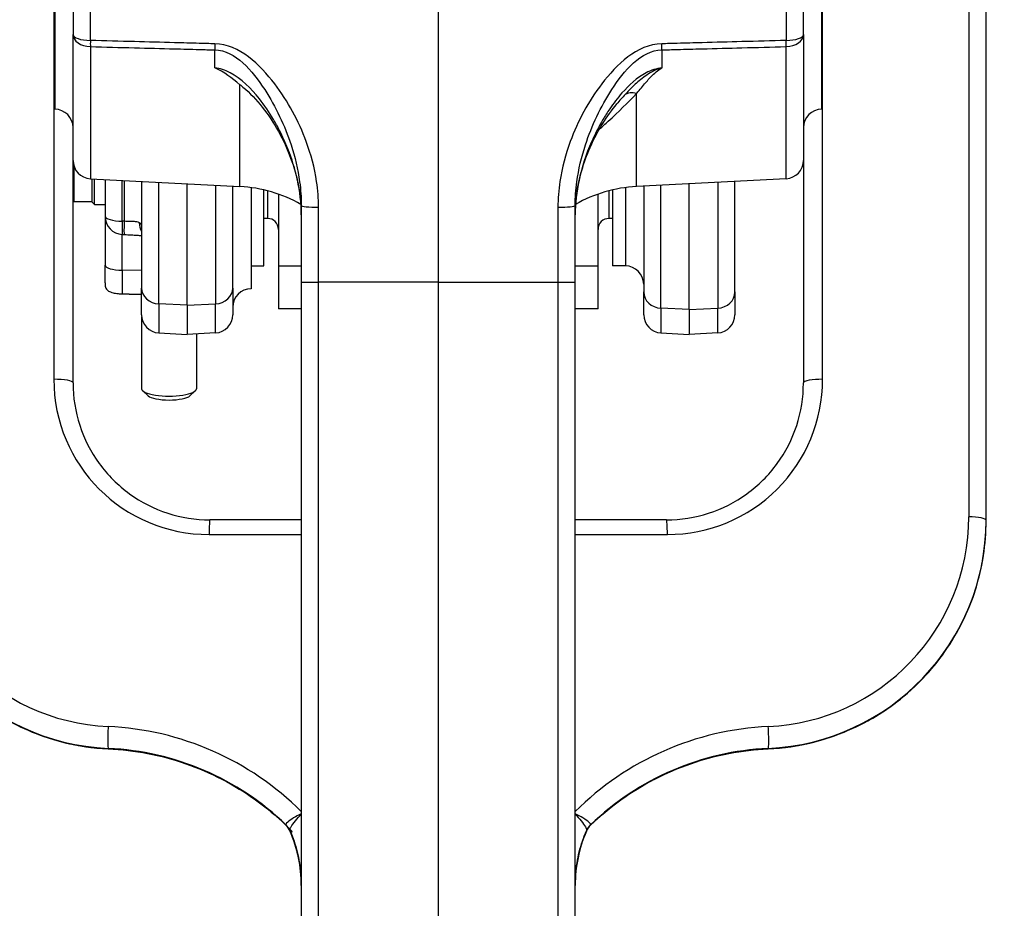
# Model space of a CAD drawing. Units: millimetres. Extents: x 222 to 2986, y 28 to 3891.
# Drawn here: x 936 to 1044, y 1800 to 1897 of the extents above; entities that cross this region are included whole.
import ezdxf

# ---------------------------------------------------------------- set-up
doc = ezdxf.new("R2010")
doc.units = ezdxf.units.MM
doc.header["$LTSCALE"] = 14.285714
doc.layers.add('Dimensions(Hillmar_metric)', color=7, linetype='Continuous', lineweight=13)
doc.layers.add('Visible Edges(Hillmar_metric)', color=7, linetype='Continuous', lineweight=25)
doc.layers.add('Visible Tangent Edges(Hillmar_Metric)', color=7, linetype='Continuous', lineweight=25, true_color=0xc0c0c0)
doc.styles.add('Hillmar_metric_Dimensions', font='arial.ttf')
doc.dimstyles.new('DEFAULT-ISO-Method 1b-Hillmar_metric', dxfattribs={"dimscale": 14.285714, "dimtxt": 2, "dimasz": 2.5, "dimexe": 1, "dimexo": 1, "dimgap": 0.25, "dimtad": 1, "dimtih": 1, "dimtoh": 1, "dimrnd": 1e-08, "dimdsep": 46, "dimtxsty": 'Hillmar_metric_Dimensions', "dimcen": 0.09, "dimdle": 8, "dimclrd": 7, "dimclre": 7, "dimclrt": 7, "dimazin": 2, "dimtfac": 0.75, "dimtmove": 0, "dimatfit": 3, "dimfxl": 1, "dimtolj": 1, "dimlwd": 9, "dimlwe": 9, "dimarcsym": 0})

# ---------------------------------------------------------------- blocks, each defined once
blk = doc.blocks.new('*D25')
at = {"layer": 'Defpoints', "color": 0, "linetype": 'Continuous', "transparency": 16777216}
for p in [(1199.23, 1679.07), (1039.39, 1455.3)]:
    blk.add_point(p, dxfattribs=at)
at = {"layer": 'Dimensions(Hillmar_metric)', "color": 7, "linetype": 'Continuous', "lineweight": 9, "transparency": 16777216}
for p, q in [((1199.23, 1679.07), (1285.11, 1799.3)), ((1285.11, 1799.3), (1320.82, 1799.3)), ((1060.15, 1484.36), (1178.48, 1650.01))]:
    blk.add_line(p, q, dxfattribs=at)
at = {"layer": 'Dimensions(Hillmar_metric)', "color": 7, "linetype": 'Continuous', "transparency": 16777216}
for points in [[(1173.63, 1653.47), (1183.32, 1646.55), (1199.23, 1679.07)], [(1055.31, 1487.82), (1064.99, 1480.9), (1039.39, 1455.3)]]:
    blk.add_solid(points, dxfattribs=at)
at = {"layer": 'Dimensions(Hillmar_metric)', "color": 7, "linetype": 'Continuous', "lineweight": 13, "transparency": 16777216, "insert": (1371.61, 1799.3), "char_height": 28.571, "attachment_point": 5, "style": 'Hillmar_metric_Dimensions'}
blk.add_mtext('\\A1;∅275', dxfattribs=at)
blk = doc.blocks.new('*D27')
at = {"layer": 'Defpoints', "color": 0, "linetype": 'Continuous', "transparency": 16777216}
for p in [(1119.31, 2098.92), (981.81, 1868.22), (1119.31, 1766.11)]:
    blk.add_point(p, dxfattribs=at)
at = {"layer": 'Dimensions(Hillmar_metric)', "color": 7, "linetype": 'Continuous', "lineweight": 9, "transparency": 16777216}
for p, q in [((981.81, 1882.51), (981.81, 2113.2)), ((1119.31, 1780.4), (1119.31, 2113.2)), ((1017.53, 2098.92), (1083.6, 2098.92))]:
    blk.add_line(p, q, dxfattribs=at)
at = {"layer": 'Dimensions(Hillmar_metric)', "color": 7, "linetype": 'Continuous', "transparency": 16777216}
for points in [[(1017.53, 2104.87), (1017.53, 2092.96), (981.81, 2098.92)], [(1083.6, 2104.87), (1083.6, 2092.96), (1119.31, 2098.92)]]:
    blk.add_solid(points, dxfattribs=at)
at = {"layer": 'Dimensions(Hillmar_metric)', "color": 7, "linetype": 'Continuous', "lineweight": 13, "transparency": 16777216, "insert": (1050.56, 2117.08), "char_height": 28.571, "attachment_point": 5, "style": 'Hillmar_metric_Dimensions'}
blk.add_mtext('\\A1;137.5', dxfattribs=at)
blk = doc.blocks.new('*D28')
at = {"layer": 'Defpoints', "color": 0, "linetype": 'Continuous', "transparency": 16777216}
for p in [(407.09, 2019.49), (407.09, 1891.42), (1067.09, 1367.19)]:
    blk.add_point(p, dxfattribs=at)
at = {"layer": 'Dimensions(Hillmar_metric)', "color": 7, "linetype": 'Continuous', "lineweight": 9, "transparency": 16777216}
for p, q in [((407.09, 1905.71), (407.09, 2033.78)), ((1067.09, 1381.47), (1067.09, 2033.78)), ((1031.38, 2019.49), (442.81, 2019.49))]:
    blk.add_line(p, q, dxfattribs=at)
at = {"layer": 'Dimensions(Hillmar_metric)', "color": 7, "linetype": 'Continuous', "transparency": 16777216}
for points in [[(442.81, 2025.44), (442.81, 2013.54), (407.09, 2019.49)], [(1031.38, 2025.44), (1031.38, 2013.54), (1067.09, 2019.49)]]:
    blk.add_solid(points, dxfattribs=at)
at = {"layer": 'Dimensions(Hillmar_metric)', "color": 7, "linetype": 'Continuous', "lineweight": 13, "transparency": 16777216, "insert": (739.03, 2041.85), "char_height": 28.5714, "attachment_point": 5, "style": 'Hillmar_metric_Dimensions'}
blk.add_mtext('\\A1;\\fArial|b0|i0;\\H28.6657;660(MANUAL RELEASE)', dxfattribs=at)

msp = doc.modelspace()

# ---------------------------------------------------------------- linework, layer by layer
at = {"layer": 'Visible Edges(Hillmar_metric)'}
for p, q in [((939.813, 1957.1487), (939.813, 1887.1487)), ((1023.813, 1887.1487), (1023.813, 1957.1487)), ((1041.813, 1842.1163), (1041.813, 1927.1387)), ((941.813, 1905.1829), (941.813, 1895.3314)), ((1021.813, 1895.3314), (1021.813, 1905.1829)), ((981.813, 1900.4768), (981.813, 1868.2215)), ((941.813, 1881.5466), (941.813, 1895.3314)), ((1021.813, 1895.3314), (1021.813, 1881.5466)), ((941.813, 1857.1719), (941.813, 1881.5466)), ((1021.813, 1881.5466), (1021.813, 1857.1719)), ((943.7083, 1879.5494), (960.098, 1878.6904)), ((943.863, 1879.5413), (943.863, 1877.0215)), ((944.153, 1876.7315), (944.153, 1879.5261)), ((945.313, 1879.4653), (945.313, 1875.4364)), ((949.313, 1879.2556), (949.313, 1867.5741)), ((954.313, 1865.6908), (954.313, 1878.9936)), ((959.313, 1867.5741), (959.313, 1878.7316)), ((1019.9176, 1879.5494), (1003.5279, 1878.6904)), ((1004.313, 1878.7316), (1004.313, 1867.144)), ((1009.313, 1865.22), (1009.313, 1878.9936)), ((1014.313, 1867.144), (1014.313, 1879.2556)), ((961.313, 1878.577), (961.313, 1867.4891)), ((962.713, 1869.9891), (962.713, 1878.3206)), ((964.313, 1877.8531), (964.313, 1869.9742)), ((999.313, 1869.9742), (999.313, 1877.8531)), ((1000.913, 1878.3206), (1000.913, 1869.9891)), ((1002.313, 1878.577), (1002.313, 1869.9891)), ((1002.313, 1878.577), (1002.313, 1869.9891)), ((943.863, 1877.0215), (941.893, 1877.0215)), ((943.863, 1877.0215), (944.153, 1876.7315)), ((944.153, 1876.7315), (945.313, 1876.7315)), ((966.813, 1876.6225), (966.813, 1868.2231)), ((996.813, 1868.2231), (996.813, 1876.6225)), ((945.313, 1875.4364), (945.313, 1870.06)), ((963.1192, 1875.1923), (962.713, 1875.1923)), ((1000.913, 1875.1923), (1000.5068, 1875.1923)), ((945.313, 1868.1407), (945.313, 1870.06)), ((961.313, 1869.9891), (962.713, 1869.9891)), ((964.313, 1869.9742), (964.313, 1865.2804)), ((966.813, 1869.9742), (964.313, 1869.9742)), ((999.313, 1869.9742), (996.813, 1869.9742)), ((999.313, 1865.2804), (999.313, 1869.9742)), ((1002.313, 1869.9891), (1000.913, 1869.9891)), ((966.813, 1868.2231), (966.813, 1797.1327)), ((981.813, 1868.2215), (981.813, 1797.1311)), ((996.813, 1797.1327), (996.813, 1868.2231)), ((949.313, 1864.6491), (949.313, 1867.5741)), ((959.313, 1867.5741), (959.313, 1864.6491)), ((1004.313, 1864.6491), (1004.313, 1867.144)), ((1014.313, 1867.144), (1014.313, 1864.6491)), ((954.313, 1865.6908), (954.313, 1862.4891)), ((966.813, 1865.2804), (964.313, 1865.2804)), ((999.313, 1865.2804), (996.813, 1865.2804)), ((1009.313, 1865.22), (1009.313, 1862.4891)), ((949.327, 1864.4127), (949.327, 1856.5427)), ((951.2083, 1862.6518), (954.313, 1862.4891)), ((957.4176, 1862.6518), (954.313, 1862.4891)), ((955.327, 1862.5422), (955.327, 1856.5427)), ((1006.2083, 1862.6518), (1009.313, 1862.4891)), ((1012.4176, 1862.6518), (1009.313, 1862.4891)), ((950.0364, 1855.7709), (949.4477, 1856.315)), ((954.6175, 1855.7709), (955.2063, 1856.315)), ((966.813, 1842.1747), (956.8129, 1842.1744)), ((1006.813, 1842.1744), (996.813, 1842.1747)), ((1041.813, 1842.0772), (1041.813, 1842.1163))]:
    msp.add_line(p, q, dxfattribs=at)
for centre, radius, start, end in [((939.813, 1885.1487), 2, 0, 90), ((1023.813, 1885.1487), 2, 90, 180), ((943.813, 1881.5466), 2, 180, 267), ((1019.813, 1881.5466), 2, 273, 0), ((959.313, 1863.711), 15, 60.181355, 87), ((1004.313, 1863.711), 15, 93, 119.818841), ((941.893, 1876.4915), 0.53, 90, 98.681602), ((963.1192, 1873.9985), 1.1938, 0, 90), ((1000.5068, 1873.9985), 1.1938, 90, 180), ((1002.313, 1867.9891), 2, 0, 90), ((947.313, 1868.1407), 2, 180, 194.052419), ((961.313, 1865.4891), 2, 90, 180), ((951.313, 1864.6491), 2, 180, 267), ((957.313, 1864.6491), 2, 273, 0), ((1006.313, 1864.6491), 2, 180, 267), ((1012.313, 1864.6491), 2, 273, 0), ((963.7456, 1807.3364), 2, 23.379608, 46.050573), ((999.8803, 1807.3364), 2, 133.949426, 156.620394)]:
    msp.add_arc(centre, radius, start, end, dxfattribs=at)
for centre, major_axis, ratio, start_param, end_param in [((952.327, 1856.5427), (3, 0), 0.27033382, 3.14159265, 6.28318531), ((952.327, 1855.9521), (-2.3866, 0), 0.27033382, 0.28461558, 2.85697707), ((963.7419, 1807.2937), (2.0017, 0.0729), 0.99793619, 0.37100073, 0.37876794), ((999.884, 1807.2937), (-2.0016, 0.0758), 0.99793855, 5.90586743, 5.91363463)]:
    msp.add_ellipse(centre, major_axis=major_axis, ratio=ratio, start_param=start_param, end_param=end_param, dxfattribs=at)
for points, knots in [([(960.098, 1889.8361), (959.212, 1890.5606), (958.3689, 1891.2306), (957.3453, 1891.6991), (957.3408, 1891.7011), (957.3363, 1891.7032)], [0.856352039, 0.856352039, 0.856352039, 0.856352039, 1.389193669, 1.389193669, 1.391552294, 1.391552294, 1.391552294, 1.391552294]), ([(960.4143, 1889.5769), (961.1789, 1888.9487), (961.8975, 1888.1861), (963.1933, 1886.546), (963.7828, 1885.6536), (964.8234, 1883.7834), (965.2745, 1882.8047), (966.0148, 1880.8047), (966.3064, 1879.7776), (966.7065, 1877.6888), (966.813, 1876.6323), (966.813, 1875.5898)], [0.70200708, 0.70200708, 0.70200708, 0.70200708, 1.0567602, 1.0567602, 1.41151332, 1.41151332, 1.76626645, 1.76626645, 2.12101957, 2.12101957, 2.47577269, 2.47577269, 2.47577269, 2.47577269]), ([(996.813, 1875.5898), (996.813, 1876.4553), (996.8862, 1877.3304), (997.1652, 1879.0703), (997.3709, 1879.9349), (997.894, 1881.6224), (998.2123, 1882.4503), (998.9542, 1884.0671), (999.3769, 1884.8535), (1000.3127, 1886.3553), (1000.8249, 1887.07), (1001.3783, 1887.7327)], [0, 0, 0, 0, 0.29452502, 0.29452502, 0.58905004, 0.58905004, 0.88357507, 0.88357507, 1.17810009, 1.17810009, 1.47262511, 1.47262511, 1.47262511, 1.47262511]), ([(948.1958, 1873.3884), (948.4065, 1873.3773), (948.6076, 1873.3662), (948.9811, 1873.3418), (949.1543, 1873.3284), (949.3083, 1873.313), (949.3106, 1873.3127), (949.313, 1873.3125)], [0.078441019, 0.078441019, 0.078441019, 0.078441019, 0.144340713, 0.144340713, 0.210240408, 0.210240408, 0.211250486, 0.211250486, 0.211250486, 0.211250486]), ([(945.3728, 1867.6551), (945.4108, 1867.5091), (945.5023, 1867.3607), (945.8257, 1867.1739), (946.0027, 1867.1034), (946.3423, 1867.0166), (946.5475, 1866.9801), (946.8781, 1866.9443), (947.0492, 1866.9332), (947.2083, 1866.9303)], [0.080275053, 0.080275053, 0.080275053, 0.080275053, 0.230442357, 0.230442357, 0.309208553, 0.309208553, 0.370635507, 0.370635507, 0.416026479, 0.416026479, 0.416026479, 0.416026479]), ([(941.813, 1857.1719), (941.813, 1855.6013), (942.0617, 1854.031), (943.0325, 1851.0437), (943.7544, 1849.6271), (945.6009, 1847.0859), (946.7253, 1845.9617), (949.2668, 1844.1154), (950.6837, 1843.3937), (953.6715, 1842.4231), (955.2421, 1842.1744), (956.8129, 1842.1744)], [-1.82785512, -1.82785512, -1.82785512, -1.82785512, -1.51369585, -1.51369585, -1.19953659, -1.19953659, -0.88537732, -0.88537732, -0.57121806, -0.57121806, -0.25705879, -0.25705879, -0.25705879, -0.25705879]), ([(1006.813, 1842.1744), (1008.3751, 1842.1744), (1009.937, 1842.4203), (1012.9183, 1843.383), (1014.3363, 1844.1023), (1016.8811, 1845.9442), (1018.0074, 1847.0664), (1019.8584, 1849.6044), (1020.5827, 1851.0197), (1021.5587, 1854.0053), (1021.8102, 1855.5752), (1021.8129, 1857.1545), (1021.813, 1857.1632), (1021.813, 1857.1719)], [0.25705879, 0.25705879, 0.25705879, 0.25705879, 0.5694772, 0.5694772, 0.88363647, 0.88363647, 1.19779573, 1.19779573, 1.511955, 1.511955, 1.82611426, 1.82611426, 1.82785512, 1.82785512, 1.82785512, 1.82785512]), ([(921.813, 1842.0772), (921.813, 1840.8061), (921.9101, 1839.535), (922.2964, 1837.0223), (922.5855, 1835.7808), (923.3491, 1833.3559), (923.8235, 1832.1727), (924.9466, 1829.892), (925.5953, 1828.7946), (927.0519, 1826.711), (927.8598, 1825.7249), (929.6161, 1823.8868), (930.5645, 1823.0349), (932.5796, 1821.485), (933.6464, 1820.7871), (935.8736, 1819.5614), (937.0341, 1819.0336), (939.4217, 1818.1605), (940.6488, 1817.8152), (943.1414, 1817.3151), (944.4067, 1817.1602), (945.6765, 1817.1024)], [0, 0, 0, 0, 0.15253261, 0.15253261, 0.30506522, 0.30506522, 0.45759783, 0.45759783, 0.61013045, 0.61013045, 0.76266306, 0.76266306, 0.91519567, 0.91519567, 1.06772828, 1.06772828, 1.22026089, 1.22026089, 1.3727935, 1.3727935, 1.52532611, 1.52532611, 1.52532611, 1.52532611]), ([(1017.9494, 1817.1024), (1019.2192, 1817.1602), (1020.4845, 1817.3151), (1022.9771, 1817.8152), (1024.2042, 1818.1605), (1026.5918, 1819.0336), (1027.7523, 1819.5614), (1029.9795, 1820.7871), (1031.0463, 1821.485), (1033.0615, 1823.0349), (1034.0098, 1823.8868), (1035.7661, 1825.7249), (1036.574, 1826.711), (1038.0306, 1828.7946), (1038.6793, 1829.892), (1039.8024, 1832.1727), (1040.2769, 1833.3559), (1041.0404, 1835.7808), (1041.3296, 1837.0223), (1041.7158, 1839.535), (1041.813, 1840.8061), (1041.813, 1842.0772)], [-1.52532611, -1.52532611, -1.52532611, -1.52532611, -1.3727935, -1.3727935, -1.22026089, -1.22026089, -1.06772828, -1.06772828, -0.91519567, -0.91519567, -0.76266306, -0.76266306, -0.61013045, -0.61013045, -0.45759783, -0.45759783, -0.30506522, -0.30506522, -0.15253261, -0.15253261, 0, 0, 0, 0]), ([(945.6766, 1817.1024), (947.1183, 1817.0368), (948.5552, 1816.8669), (951.3897, 1816.3223), (952.7873, 1815.9476), (955.5141, 1815.001), (956.8433, 1814.4291), (959.4056, 1813.1002), (960.6387, 1812.3431), (962.9832, 1810.6595), (964.0946, 1809.733), (965.1336, 1808.7314)], [-1.525324073, -1.525324073, -1.525324073, -1.525324073, -1.381007287, -1.381007287, -1.23668846, -1.23668846, -1.092369632, -1.092369632, -0.948050805, -0.948050805, -0.803733171, -0.803733171, -0.803733171, -0.803733171]), ([(998.4923, 1808.7314), (999.5313, 1809.733), (1000.6427, 1810.6595), (1002.9872, 1812.3431), (1004.2204, 1813.1002), (1006.7827, 1814.4291), (1008.1118, 1815.001), (1010.8386, 1815.9476), (1012.2362, 1816.3223), (1015.0707, 1816.8669), (1016.5076, 1817.0368), (1017.9493, 1817.1024)], [0.803733171, 0.803733171, 0.803733171, 0.803733171, 0.948050805, 0.948050805, 1.092369632, 1.092369632, 1.23668846, 1.23668846, 1.381007287, 1.381007287, 1.525324073, 1.525324073, 1.525324073, 1.525324073]), ([(965.5748, 1808.1001), (965.5745, 1808.1009), (965.574, 1808.1019), (965.5728, 1808.1047), (965.5721, 1808.1064), (965.5699, 1808.1112), (965.5686, 1808.1142), (965.5643, 1808.1235), (965.5619, 1808.1289), (965.5532, 1808.1473), (965.5492, 1808.1559), (965.5277, 1808.1998), (966.4184, 1807.4928), (965.1337, 1808.7313)], [-0.00469167261, -0.00469167261, -0.00469167261, -0.00469167261, -0.00378712877, -0.00378712877, -0.00288258493, -0.00288258493, -0.00201164312, -0.00201164312, -0.00126793963, -0.00126793963, -0.00081566771, -0.00081566771, -0.00016895341, -0.00016895341, -0.00016895341, -0.00016895341]), ([(998.4922, 1808.7313), (998.3387, 1808.5833), (998.2965, 1808.5145), (998.1954, 1808.3743), (998.1749, 1808.3368), (998.1037, 1808.2159), (998.0997, 1808.2025), (998.0794, 1808.1618), (998.0749, 1808.1521), (998.0637, 1808.1282), (998.0612, 1808.1226), (998.0572, 1808.1139), (998.0561, 1808.1113), (998.0541, 1808.1068), (998.0533, 1808.1051), (998.0521, 1808.1023), (998.0516, 1808.1012), (998.0512, 1808.1003), (998.0511, 1808.1002), (998.0511, 1808.1001)], [-0.0045227192, -0.0045227192, -0.0045227192, -0.0045227192, -0.00444540798, -0.00444540798, -0.00432095763, -0.00432095763, -0.00395267394, -0.00395267394, -0.00350040202, -0.00350040202, -0.00259585818, -0.00259585818, -0.00185630821, -0.00185630821, -0.00100138605, -0.00100138605, -0.00009684221, -0.00009684221, 0, 0, 0, 0]), ([(965.5811, 1808.0858), (965.743, 1807.7112), (965.8897, 1807.33), (966.1515, 1806.5569), (966.2666, 1806.165), (966.4644, 1805.3732), (966.5472, 1804.9732), (966.6799, 1804.1678), (966.7297, 1803.7624), (966.7963, 1802.9489), (966.813, 1802.5408), (966.813, 1802.1327)], [5.875079857, 5.875079857, 5.875079857, 5.875079857, 5.956699892, 5.956699892, 6.038321246, 6.038321246, 6.1199426, 6.1199426, 6.201563953, 6.201563953, 6.283185307, 6.283185307, 6.283185307, 6.283185307]), ([(965.5814, 1808.1301), (965.7433, 1807.7556), (965.8899, 1807.3745), (966.1516, 1806.6016), (966.2667, 1806.2098), (966.4645, 1805.4182), (966.5473, 1805.0183), (966.6799, 1804.2131), (966.7298, 1803.8079), (966.7963, 1802.9946), (966.813, 1802.5866), (966.813, 1802.1786)], [1.162739324, 1.162739324, 1.162739324, 1.162739324, 1.244344699, 1.244344699, 1.325957606, 1.325957606, 1.407570513, 1.407570513, 1.48918342, 1.48918342, 1.570796327, 1.570796327, 1.570796327, 1.570796327]), ([(996.813, 1802.1786), (996.813, 1802.5866), (996.8296, 1802.9946), (996.8961, 1803.8079), (996.946, 1804.2131), (997.0786, 1805.0183), (997.1614, 1805.4182), (997.3592, 1806.2098), (997.4743, 1806.6016), (997.736, 1807.3745), (997.8826, 1807.7556), (998.0445, 1808.1301)], [-1.570796327, -1.570796327, -1.570796327, -1.570796327, -1.48918342, -1.48918342, -1.407570513, -1.407570513, -1.325957606, -1.325957606, -1.244344699, -1.244344699, -1.162739324, -1.162739324, -1.162739324, -1.162739324]), ([(996.813, 1802.1327), (996.813, 1802.5408), (996.8296, 1802.9489), (996.8962, 1803.7624), (996.946, 1804.1678), (997.0787, 1804.9732), (997.1615, 1805.3732), (997.3593, 1806.165), (997.4744, 1806.5569), (997.7362, 1807.33), (997.8829, 1807.7112), (998.0448, 1808.0858)], [0, 0, 0, 0, 0.081621354, 0.081621354, 0.163242707, 0.163242707, 0.244864061, 0.244864061, 0.326485415, 0.326485415, 0.40810545, 0.40810545, 0.40810545, 0.40810545])]:
    msp.add_open_spline(points, degree=3, knots=knots, dxfattribs=at)
msp.add_open_spline([(960.4142, 1889.5768), (960.3037, 1889.6677), (960.1979, 1889.7544), (960.098, 1889.8361)], degree=3, dxfattribs=at)
msp.add_rational_spline([(947.2083, 1866.9303), (948.2396, 1866.9111), (949.313, 1866.8915)], [1, 1.00037995099, 1.00052457064], degree=2, dxfattribs=at)
at = {"layer": 'Visible Tangent Edges(Hillmar_Metric)'}
for p, q in [((1039.9176, 1927.538), (1039.9176, 1842.5156)), ((1023.9176, 1857.5712), (1023.9176, 1921.2799)), ((939.7083, 1911.4887), (939.7083, 1857.5712)), ((943.7083, 1894.6857), (943.7083, 1904.3029)), ((1019.9176, 1904.3029), (1019.9176, 1894.6857)), ((943.7083, 1894.0123), (943.7083, 1879.5494)), ((1019.9176, 1879.5494), (1019.9176, 1894.0123)), ((957.3363, 1891.7032), (957.3363, 1893.6531)), ((1006.2896, 1893.6531), (1006.2896, 1891.7032)), ((960.098, 1878.6904), (960.098, 1889.8361)), ((1003.5279, 1878.6904), (1003.5279, 1888.8641)), ((941.893, 1880.9866), (941.893, 1877.0215)), ((947.2083, 1874.8965), (947.2083, 1879.3659)), ((947.4176, 1879.355), (947.4176, 1874.8856)), ((951.2083, 1865.8326), (951.2083, 1879.1563)), ((957.4176, 1878.8309), (957.4176, 1865.8326)), ((1006.2083, 1865.3649), (1006.2083, 1878.8309)), ((1012.4176, 1879.1563), (1012.4176, 1865.3649)), ((963.1192, 1878.22), (963.1192, 1875.1923)), ((1000.5068, 1878.22), (1000.5068, 1875.1923)), ((968.7083, 1868.2219), (968.7083, 1876.4184)), ((994.9176, 1876.4184), (994.9176, 1868.2219)), ((947.2083, 1869.5201), (947.2083, 1873.4394)), ((947.2083, 1869.5201), (947.2083, 1866.9303)), ((949.313, 1869.4903), (947.2083, 1869.5201)), ((981.813, 1868.2215), (968.7083, 1868.2219)), ((968.7083, 1797.1315), (968.7083, 1868.2219)), ((981.813, 1868.2215), (994.9176, 1868.2219)), ((994.9176, 1868.2219), (994.9176, 1797.1315)), ((951.2083, 1865.8326), (951.2083, 1862.6518)), ((954.313, 1865.6908), (951.2083, 1865.8326)), ((954.313, 1865.6908), (957.4176, 1865.8326)), ((957.4176, 1862.6518), (957.4176, 1865.8326)), ((1006.2083, 1865.3649), (1006.2083, 1862.6518)), ((1009.313, 1865.22), (1006.2083, 1865.3649)), ((1009.313, 1865.22), (1012.4176, 1865.3649)), ((1012.4176, 1862.6518), (1012.4176, 1865.3649)), ((956.7083, 1840.5738), (966.813, 1840.5741)), ((996.813, 1840.5741), (1006.9176, 1840.5738)), ((945.6766, 1817.1024), (945.6766, 1817.1456)), ((1017.9493, 1817.1456), (1017.9493, 1817.1024)), ((965.1336, 1808.7769), (965.1336, 1808.7763)), ((965.1336, 1808.7321), (965.1336, 1808.7314)), ((998.4923, 1808.7763), (998.4923, 1808.7769)), ((998.4923, 1808.7314), (998.4923, 1808.7321)), ((965.5814, 1808.1301), (965.5814, 1808.1306)), ((965.5814, 1808.0851), (965.5814, 1808.0858)), ((998.0445, 1808.1306), (998.0445, 1808.1301)), ((998.0445, 1808.0858), (998.0445, 1808.0851))]:
    msp.add_line(p, q, dxfattribs=at)
for centre, start, end in [((963.7456, 1807.337), 23.379608, 46.050573), ((963.7456, 1807.2922), 23.379606, 46.050574), ((963.7456, 1807.2915), 23.379606, 46.050574), ((999.8803, 1807.337), 133.949426, 156.620394), ((999.8803, 1807.2922), 133.949426, 156.620394), ((999.8803, 1807.2915), 133.949426, 156.620394)]:
    msp.add_arc(centre, 2, start, end, dxfattribs=at)
for centre, major_axis, ratio, start_param, end_param in [((943.813, 1895.3314), (-2, 0), 0.32331748, 0, 1.51843645), ((943.813, 1895.3314), (-2, 0), 0.66049006, 0, 1.51843645), ((1019.813, 1895.3314), (2, 0), 0.66049006, 4.76474886, 6.28318531), ((1019.813, 1895.3314), (2, 0), 0.32331748, 4.76474886, 6.28318531), ((943.813, 1895.3314), (-0.0536, -1.9993), 0.04616076, 5.04251313, 5.43420668), ((957.441, 1894.9671), (-0.0533, -1.9993), 0.04622144, 5.04081721, 5.43074953), ((1006.1849, 1894.9671), (-0.0533, 1.9993), 0.04622144, 3.99402843, 4.38396075), ((1019.813, 1895.3314), (-0.0536, 1.9993), 0.04616076, 3.99057128, 4.38226483), ((1003.6326, 1887.3344), (-1.5668, 1.243), 0.66169197, 5.25499701, 6.05614285), ((968.813, 1876.6225), (-2, 0), 0.10217006, 0, 1.51843645), ((994.813, 1876.6225), (2, 0), 0.10217006, 4.76474886, 6.28318531), ((947.313, 1875.4364), (-2, 0), 0.99986733, 0, 1.51843645), ((947.313, 1875.4364), (-2, 0), 0.27033382, 0, 1.51843645), ((947.313, 1875.4364), (-0.1034, -1.9973), 0.03981467, 4.98817974, 6.26690516), ((947.5223, 1875.4256), (-0.1035, -1.9973), 0.03980239, 4.98818148, 6.2680153), ((950.834, 1874.9853), (-0.9665, -1.751), 0.84050774, 5.28007898, 5.82130978), ((947.313, 1874.6499), (1.9992, -0.2175), 0.26739861, 0.02907835, 0.52345416), ((947.313, 1870.06), (-2, 0), 0.27033382, 0, 1.51843645), ((968.813, 1868.2231), (-2, 0), 0.00058575, 0, 1.51843645), ((994.813, 1868.2231), (2, 0), 0.00058575, 4.76474888, 6.28318536), ((951.313, 1867.5741), (-2, 0), 0.87193371, 0, 1.51843645), ((957.313, 1867.5741), (2, 0), 0.87193371, 4.76474886, 6.28318531), ((1006.313, 1867.144), (-2, 0), 0.89076535, 0, 1.51843645), ((1012.313, 1867.144), (2, 0), 0.89076535, 4.76474886, 6.28318531), ((939.813, 1857.1719), (2, 0), 0.19993811, 0, 1.6231562), ((956.7083, 1857.5717), (16.8602, 2.1761), 0.99987661, 3.01324784, 4.58404416), ((1006.9176, 1857.5717), (16.8602, -2.1761), 0.99987661, 4.8407338, 6.41153013), ((1023.813, 1857.1719), (-2, 0), 0.19993811, 4.6600291, 6.28318531), ((946.813, 1842.117), (24.7944, 3.1998), 0.99988647, 3.01326256, 4.53858867), ((946.813, 1842.0765), (-17.7314, 17.6243), 0.99997176, 0.78235395, 2.30768006), ((946.7083, 1842.5164), (-22.8108, -2.9442), 0.99987661, 6.15484049, 7.6801666), ((956.813, 1840.1744), (-0.0001, 2), 0.05340506, 0, 1.36977955), ((1006.813, 1840.1744), (0.0001, 2), 0.05340506, 4.91340576, 6.28318531), ((1016.813, 1842.117), (24.7944, -3.1998), 0.99988647, 4.88618929, 6.41151541), ((1016.813, 1842.0765), (-17.7314, -17.6243), 0.99997176, 0.83391259, 2.3592387), ((1016.9176, 1842.5164), (-22.8108, 2.9442), 0.99987661, 1.74461136, 3.26993747), ((1039.813, 1842.1163), (2, 0), 0.19993811, 0, 1.51843645), ((945.7675, 1819.1435), (-0.0908, -1.9979), 0.0625776, 4.51400928, 6.28259901), ((944.2083, 1787.5797), (-31.7368, -4.0963), 0.99987661, 3.79965069, 4.53857395), ((1019.4176, 1787.5797), (-31.7368, 4.0963), 0.99987661, 4.88620401, 5.62512727), ((1017.8584, 1819.1435), (0.0908, -1.9979), 0.0625776, 0.0005863, 1.76917603), ((944.313, 1787.1804), (29.7532, 3.8406), 0.9998684, 0.67537889, 1.39697079), ((944.313, 1787.1335), (-21.2689, 21.1581), 0.99996726, 4.7280973, 5.44968919), ((1019.313, 1787.1804), (29.7532, -3.8406), 0.9998684, 1.74462187, 2.46621376), ((1019.313, 1787.1335), (-21.2689, -21.1581), 0.99996726, 3.97508877, 4.69668066), ((963.7337, 1807.3645), (1.8349, 0.7957), 0.98019227, 0.00117988, 0.38712537), ((999.8922, 1807.3645), (-1.8349, 0.7957), 0.98019227, 5.89605994, 6.28200543), ((951.813, 1802.1788), (-14.8766, -1.9205), 0.99986019, 3.01322811, 3.42357439), ((963.7453, 1807.2921), (1.8295, 0.808), 0.99955329, 6.2754069, 6.28318531), ((951.813, 1802.1332), (-10.6328, 10.5807), 0.99996521, 3.92451665, 4.33262273), ((951.813, 1802.1786), (-15, 0), 0.99986477, 3.14159265, 3.54964385), ((951.813, 1802.1335), (13.7684, 5.9523), 0.99999988, 5.87513411, 6.28318531), ((1011.813, 1802.1788), (-14.8766, 1.9205), 0.99986019, 6.00120357, 6.41154985), ((1011.813, 1802.1786), (-15, 0), 0.99986477, 5.87513411, 6.28318531), ((1011.813, 1802.1335), (-15, 0), 0.99999983, 5.87513411, 6.28318531), ((1011.813, 1802.1332), (-10.6328, -10.5807), 0.99996521, 5.09215523, 5.50026131), ((999.8806, 1807.2921), (-1.8295, 0.808), 0.99955329, 0, 0.00777841)]:
    msp.add_ellipse(centre, major_axis=major_axis, ratio=ratio, start_param=start_param, end_param=end_param, dxfattribs=at)
for points, knots in [([(957.3363, 1894.3245), (956.7685, 1894.3395), (956.2006, 1894.3546), (954.7243, 1894.3936), (953.8157, 1894.4177), (951.4535, 1894.4802), (949.9999, 1894.5187), (946.9336, 1894.6), (945.3209, 1894.6428), (943.7083, 1894.6857)], [-1.36474681, -1.36474681, -1.36474681, -1.36474681, -1.19415346, -1.19415346, -0.9212041, -0.9212041, -0.48448512, -0.48448512, 0, 0, 0, 0]), ([(943.7083, 1894.0123), (945.3209, 1893.9697), (946.9336, 1893.9271), (949.9999, 1893.8462), (951.4535, 1893.8079), (953.8157, 1893.7457), (954.7243, 1893.7218), (956.2006, 1893.683), (956.7685, 1893.668), (957.3363, 1893.6531)], [0, 0, 0, 0, 0.48448512, 0.48448512, 0.9212041, 0.9212041, 1.19415346, 1.19415346, 1.36474681, 1.36474681, 1.36474681, 1.36474681]), ([(968.7083, 1876.4184), (968.7083, 1877.3605), (968.6335, 1878.3049), (968.2683, 1880.7357), (967.8778, 1882.2005), (966.5254, 1885.8666), (965.3612, 1888.0218), (962.2718, 1892.0422), (960.0888, 1894.2518), (957.3363, 1894.3245)], [0, 0, 0, 0, 0.29116533, 0.29116533, 0.75702985, 0.75702985, 1.50241309, 1.50241309, 2.32932262, 2.32932262, 2.32932262, 2.32932262]), ([(1006.2896, 1894.3245), (1003.5372, 1894.2518), (1001.3542, 1892.0422), (998.2647, 1888.0218), (997.1006, 1885.8666), (995.7482, 1882.2005), (995.3576, 1880.7357), (994.9924, 1878.3049), (994.9176, 1877.3605), (994.9176, 1876.4184)], [0, 0, 0, 0, 0.82690939, 0.82690939, 1.57229249, 1.57229249, 2.03815694, 2.03815694, 2.32932221, 2.32932221, 2.32932221, 2.32932221]), ([(1019.9176, 1894.6857), (1018.305, 1894.6428), (1016.6923, 1894.6), (1013.626, 1894.5187), (1012.1724, 1894.4802), (1009.8102, 1894.4177), (1008.9016, 1894.3936), (1007.4253, 1894.3546), (1006.8574, 1894.3395), (1006.2896, 1894.3245)], [-1.36474681, -1.36474681, -1.36474681, -1.36474681, -0.88026169, -0.88026169, -0.44354271, -0.44354271, -0.17059335, -0.17059335, 0, 0, 0, 0]), ([(1006.2896, 1893.6531), (1006.8574, 1893.668), (1007.4253, 1893.683), (1008.9016, 1893.7218), (1009.8102, 1893.7457), (1012.1724, 1893.8079), (1013.626, 1893.8462), (1016.6923, 1893.9271), (1018.305, 1893.9697), (1019.9176, 1894.0123)], [0, 0, 0, 0, 0.17059335, 0.17059335, 0.44354271, 0.44354271, 0.88026169, 0.88026169, 1.36474681, 1.36474681, 1.36474681, 1.36474681]), ([(957.3363, 1893.6531), (959.63, 1893.5965), (961.4492, 1891.3695), (964.0237, 1887.4407), (964.9939, 1885.3742), (966.1209, 1881.932), (966.4463, 1880.5727), (966.7506, 1878.3399), (966.813, 1877.4779), (966.813, 1876.6225)], [-2.32932262, -2.32932262, -2.32932262, -2.32932262, -1.50241309, -1.50241309, -0.75702985, -0.75702985, -0.29116533, -0.29116533, 0, 0, 0, 0]), ([(996.813, 1876.6225), (996.813, 1877.4779), (996.8753, 1878.3399), (997.1796, 1880.5727), (997.5051, 1881.932), (998.6321, 1885.3742), (999.6022, 1887.4407), (1002.1767, 1891.3695), (1003.9959, 1893.5965), (1006.2896, 1893.6531)], [-2.32932221, -2.32932221, -2.32932221, -2.32932221, -2.03815694, -2.03815694, -1.57229249, -1.57229249, -0.82690939, -0.82690939, 0, 0, 0, 0]), ([(966.813, 1875.5898), (966.813, 1876.8725), (966.6591, 1878.171), (966.1302, 1880.59), (965.7821, 1881.7093), (965.076, 1883.4902), (964.7709, 1884.1644), (964.2246, 1885.2331), (964.0024, 1885.6376), (963.3003, 1886.8271), (962.7887, 1887.5849), (961.3061, 1889.4489), (960.2583, 1890.5012), (958.4762, 1891.4346), (957.9074, 1891.6155), (957.3363, 1891.7032)], [-2.47577269, -2.47577269, -2.47577269, -2.47577269, -2.03632304, -2.03632304, -1.64019941, -1.64019941, -1.39262214, -1.39262214, -1.23788635, -1.23788635, -0.92841476, -0.92841476, -0.43326022, -0.43326022, -0.22450457, -0.22450457, -0.22450457, -0.22450457]), ([(1006.2896, 1891.7032), (1005.7018, 1891.6123), (1005.1163, 1891.4228), (1003.5753, 1890.5989), (1002.7116, 1889.8109), (1001.4521, 1888.3853), (1001.0076, 1887.8024), (1000.3375, 1886.819), (1000.0916, 1886.4306), (999.3895, 1885.2412), (998.9684, 1884.416), (998.005, 1882.2188), (997.5428, 1880.8237), (996.9625, 1878.1344), (996.813, 1876.8544), (996.813, 1875.5898)], [-2.25126813, -2.25126813, -2.25126813, -2.25126813, -2.03632289, -2.03632289, -1.64019929, -1.64019929, -1.39262204, -1.39262204, -1.23788626, -1.23788626, -0.92841469, -0.92841469, -0.43326019, -0.43326019, 0, 0, 0, 0]), ([(1006.2896, 1891.7032), (1005.7148, 1891.5135), (1005.1559, 1891.2293), (1004.1935, 1890.587), (1003.7763, 1890.2431), (1003.1467, 1889.6647), (1002.916, 1889.4371), (1002.5566, 1889.0654), (1002.4222, 1888.922), (1002.2912, 1888.7789)], [-0.001544391, -0.001544391, -0.001544391, -0.001544391, 0.177500087, 0.177500087, 0.338892292, 0.338892292, 0.43976242, 0.43976242, 0.502806251, 0.502806251, 0.502806251, 0.502806251]), ([(1003.5279, 1888.8641), (1003.6258, 1888.9823), (1003.7244, 1889.102), (1003.9829, 1889.4159), (1004.1442, 1889.6119), (1004.574, 1890.1228), (1004.8478, 1890.4388), (1005.4813, 1891.0849), (1005.8493, 1891.4135), (1006.2896, 1891.7032)], [-0.502806251, -0.502806251, -0.502806251, -0.502806251, -0.43976242, -0.43976242, -0.338892292, -0.338892292, -0.177500087, -0.177500087, 0.001544391, 0.001544391, 0.001544391, 0.001544391]), ([(999.4724, 1884.9849), (999.7991, 1885.2753), (1000.1177, 1885.5605), (1001.5597, 1886.8739), (1002.5814, 1887.8691), (1003.5279, 1888.8641)], [-0.672706886, -0.672706886, -0.672706886, -0.672706886, -0.528073048, -0.528073048, 0, 0, 0, 0]), ([(947.4176, 1874.8856), (947.4089, 1874.8861), (947.4002, 1874.8865), (947.3775, 1874.8877), (947.3635, 1874.8884), (947.3273, 1874.8903), (947.3049, 1874.8915), (947.2578, 1874.8939), (947.2331, 1874.8952), (947.2083, 1874.8965)], [0, 0, 0, 0, 0.0026223831, 0.0026223831, 0.006818196, 0.006818196, 0.0135314967, 0.0135314967, 0.0209790646, 0.0209790646, 0.0209790646, 0.0209790646]), ([(949.0735, 1874.7288), (949.0332, 1874.7531), (948.9878, 1874.7728), (948.858, 1874.8138), (948.7663, 1874.8289), (948.5057, 1874.8526), (948.3202, 1874.8526), (947.9, 1874.8575), (947.6585, 1874.8641), (947.4176, 1874.8856)], [-0.407939492, -0.407939492, -0.407939492, -0.407939492, -0.356947056, -0.356947056, -0.275359157, -0.275359157, -0.14481852, -0.14481852, 0, 0, 0, 0]), ([(947.2083, 1873.4394), (947.2331, 1873.4381), (947.2578, 1873.4368), (947.3049, 1873.4344), (947.3273, 1873.4332), (947.3635, 1873.4313), (947.3775, 1873.4306), (947.4002, 1873.4294), (947.4089, 1873.429), (947.4176, 1873.4285)], [-0.0209790646, -0.0209790646, -0.0209790646, -0.0209790646, -0.0135314967, -0.0135314967, -0.006818196, -0.006818196, -0.0026223831, -0.0026223831, 0, 0, 0, 0]), ([(966.8132, 1809.9974), (966.5121, 1809.8454), (966.2173, 1809.6838), (965.6909, 1809.3652), (965.4673, 1809.2108), (965.2307, 1809.0005), (965.1709, 1808.9302), (965.1294, 1808.8363), (965.1272, 1808.8053), (965.1384, 1808.7804)], [0.031867539, 0.031867539, 0.031867539, 0.031867539, 0.226908937, 0.226908937, 0.432467963, 0.432467963, 0.560942354, 0.560942354, 0.641238849, 0.641238849, 0.641238849, 0.641238849]), ([(965.5677, 1808.1624), (965.5576, 1808.1858), (965.5574, 1808.2202), (965.5837, 1808.3366), (965.6255, 1808.4334), (965.7974, 1808.7388), (965.964, 1808.9761), (966.361, 1809.4594), (966.5821, 1809.6996), (966.8133, 1809.9266)], [-0.641238849, -0.641238849, -0.641238849, -0.641238849, -0.560942354, -0.560942354, -0.432467963, -0.432467963, -0.226908937, -0.226908937, -0.039848387, -0.039848387, -0.039848387, -0.039848387]), ([(998.4875, 1808.7804), (998.4987, 1808.8053), (998.4965, 1808.8363), (998.4551, 1808.9302), (998.3953, 1809.0005), (998.1586, 1809.2108), (997.935, 1809.3652), (997.4086, 1809.6838), (997.1139, 1809.8454), (996.8127, 1809.9974)], [-0.641223451, -0.641223451, -0.641223451, -0.641223451, -0.560926806, -0.560926806, -0.432452176, -0.432452176, -0.226892767, -0.226892767, -0.031850849, -0.031850849, -0.031850849, -0.031850849]), ([(996.8127, 1809.9266), (997.0438, 1809.6996), (997.2649, 1809.4594), (997.6619, 1808.9761), (997.8286, 1808.7387), (998.0004, 1808.4334), (998.0422, 1808.3366), (998.0685, 1808.2202), (998.0683, 1808.1858), (998.0582, 1808.1624)], [0.039831621, 0.039831621, 0.039831621, 0.039831621, 0.226892767, 0.226892767, 0.432452176, 0.432452176, 0.560926806, 0.560926806, 0.641223451, 0.641223451, 0.641223451, 0.641223451]), ([(965.1384, 1808.7804), (965.1399, 1808.777), (965.1406, 1808.7747), (965.1407, 1808.7723), (965.1401, 1808.7721), (965.1382, 1808.773), (965.1373, 1808.7737), (965.1354, 1808.7753), (965.1346, 1808.776), (965.1336, 1808.7769)], [0, 0, 0, 0, 0.0107993923, 0.0107993923, 0.0205340558, 0.0205340558, 0.0266182204, 0.0266182204, 0.0304208234, 0.0304208234, 0.0304208234, 0.0304208234]), ([(998.4923, 1808.7321), (998.4923, 1808.7321), (998.4884, 1808.7285), (998.4686, 1808.7095), (998.4467, 1808.6884), (998.376, 1808.6198), (998.3197, 1808.5651), (998.2537, 1808.5001)], [-0.820040962, -0.820040962, -0.820040962, -0.820040962, -0.798667171, -0.798667171, -0.764469107, -0.764469107, -0.716498797, -0.716498797, -0.716498797, -0.716498797]), ([(998.4923, 1808.7769), (998.4914, 1808.776), (998.4905, 1808.7753), (998.4886, 1808.7737), (998.4877, 1808.773), (998.4858, 1808.7721), (998.4852, 1808.7723), (998.4853, 1808.7747), (998.486, 1808.777), (998.4875, 1808.7804)], [0, 0, 0, 0, 0.0038026029, 0.0038026029, 0.0098867676, 0.0098867676, 0.0196214311, 0.0196214311, 0.0304208234, 0.0304208234, 0.0304208234, 0.0304208234]), ([(965.5814, 1808.1306), (965.5814, 1808.1306), (965.5813, 1808.1308), (965.581, 1808.1317), (965.5806, 1808.1326), (965.579, 1808.1362), (965.5776, 1808.1394), (965.5737, 1808.1486), (965.571, 1808.1548), (965.5677, 1808.1624)], [-0.0304208234, -0.0304208234, -0.0304208234, -0.0304208234, -0.0266182204, -0.0266182204, -0.0205340558, -0.0205340558, -0.0107993923, -0.0107993923, 0, 0, 0, 0]), ([(965.5811, 1808.0858), (965.5811, 1808.0857), (965.5812, 1808.0855), (965.5813, 1808.0853), (965.5813, 1808.0852), (965.5814, 1808.0851), (965.5814, 1808.0851), (965.5814, 1808.0851), (965.5814, 1808.0851), (965.5814, 1808.0851)], [-0.00469167261, -0.00469167261, -0.00469167261, -0.00469167261, -0.00302612884, -0.00302612884, -0.0015247936, -0.0015247936, -0.00058645908, -0.00058645908, 0, 0, 0, 0]), ([(997.9915, 1808.0058), (998.0117, 1808.0365), (998.0269, 1808.0594), (998.0415, 1808.0814), (998.0445, 1808.0858), (998.0445, 1808.0858)], [0.7670309242, 0.7670309242, 0.7670309242, 0.7670309242, 0.7986671714, 0.7986671714, 0.8200409619, 0.8200409619, 0.8200409619, 0.8200409619]), ([(998.0582, 1808.1624), (998.0549, 1808.1548), (998.0523, 1808.1486), (998.0483, 1808.1394), (998.0469, 1808.1362), (998.0454, 1808.1326), (998.0449, 1808.1317), (998.0446, 1808.1308), (998.0445, 1808.1306), (998.0445, 1808.1306)], [-0.0304208234, -0.0304208234, -0.0304208234, -0.0304208234, -0.0196214311, -0.0196214311, -0.0098867676, -0.0098867676, -0.0038026029, -0.0038026029, 0, 0, 0, 0]), ([(998.0445, 1808.0851), (998.0445, 1808.0851), (998.0445, 1808.0851), (998.0446, 1808.0852), (998.0446, 1808.0853), (998.0447, 1808.0855), (998.0447, 1808.0856), (998.0448, 1808.0857), (998.0448, 1808.0858), (998.0448, 1808.0858)], [-0.00469167261, -0.00469167261, -0.00469167261, -0.00469167261, -0.00302612884, -0.00302612884, -0.0015247936, -0.0015247936, -0.00058645908, -0.00058645908, 0, 0, 0, 0])]:
    msp.add_open_spline(points, degree=3, knots=knots, dxfattribs=at)
for points in [[(1002.2912, 1888.7789), (1001.9778, 1888.4368), (1001.6737, 1888.0881), (1001.3776, 1887.7344)], [(947.4176, 1873.4285), (947.6785, 1873.415), (947.9398, 1873.402), (948.1948, 1873.3886)], [(965.3722, 1808.5001), (965.2302, 1808.64), (965.1336, 1808.7323), (965.1336, 1808.7321)], [(965.5814, 1808.0858), (965.5814, 1808.0859), (965.6011, 1808.0564), (965.6349, 1808.0052)]]:
    msp.add_open_spline(points, degree=3, dxfattribs=at)

# ---------------------------------------------------------------- dimensions: what is measured, and where the dimension line sits
at = {"layer": 'Dimensions(Hillmar_metric)', "color": 7, "linetype": 'Continuous', "lineweight": 13}
dim = msp.add_linear_dim(base=(1119.313, 2098.9153), p1=(981.813, 1868.2215), p2=(1119.313, 1766.1148), angle=180, dimstyle='DEFAULT-ISO-Method 1b-Hillmar_metric', override={"dimgap": 0.25, "dimtih": 0, "dimtoh": 0, "dimdec": 2, "dimtol": 0, "dimlim": 0, "dimtp": 0, "dimtm": 0, "dimtdec": 2, "dimtofl": 0, "dimatfit": 1}, dxfattribs=at)
dim.commit()
dim.dimension.update_dxf_attribs({"geometry": '*D27', "text_midpoint": (1050.563, 2098.9153), "dimtype": 160})
dim = msp.add_linear_dim(base=(407.094, 2019.4907), p1=(1067.094, 1367.1863), p2=(407.094, 1891.4216), angle=180, text='\\fArial|b0|i0;\\H28.6657;<>(MANUAL RELEASE)', dimstyle='DEFAULT-ISO-Method 1b-Hillmar_metric', override={"dimgap": 0.25, "dimtih": 0, "dimtoh": 0, "dimdec": 2, "dimtol": 0, "dimlim": 0, "dimtp": 0, "dimtm": 0, "dimtdec": 2, "dimtofl": 0, "dimatfit": 1}, dxfattribs=at)
dim.commit()
dim.dimension.update_dxf_attribs({"geometry": '*D28', "text_midpoint": (739.0289, 2019.4907), "dimtype": 160})
dim = msp.add_diameter_dim_2p(p1=(1039.3918, 1455.2986), p2=(1199.2341, 1679.074), dimstyle='DEFAULT-ISO-Method 1b-Hillmar_metric', override={"dimgap": 0.25, "dimtad": 0, "dimdec": 2, "dimlfac": 1, "dimtol": 0, "dimlim": 0, "dimtp": 0, "dimtm": 0, "dimtdec": 2, "dimatfit": 2}, dxfattribs=at)
dim.commit()
dim.dimension.update_dxf_attribs({"geometry": '*D25', "text_midpoint": (1371.609, 1799.2985), "dimtype": 163})

doc.saveas('drawing.dxf')
